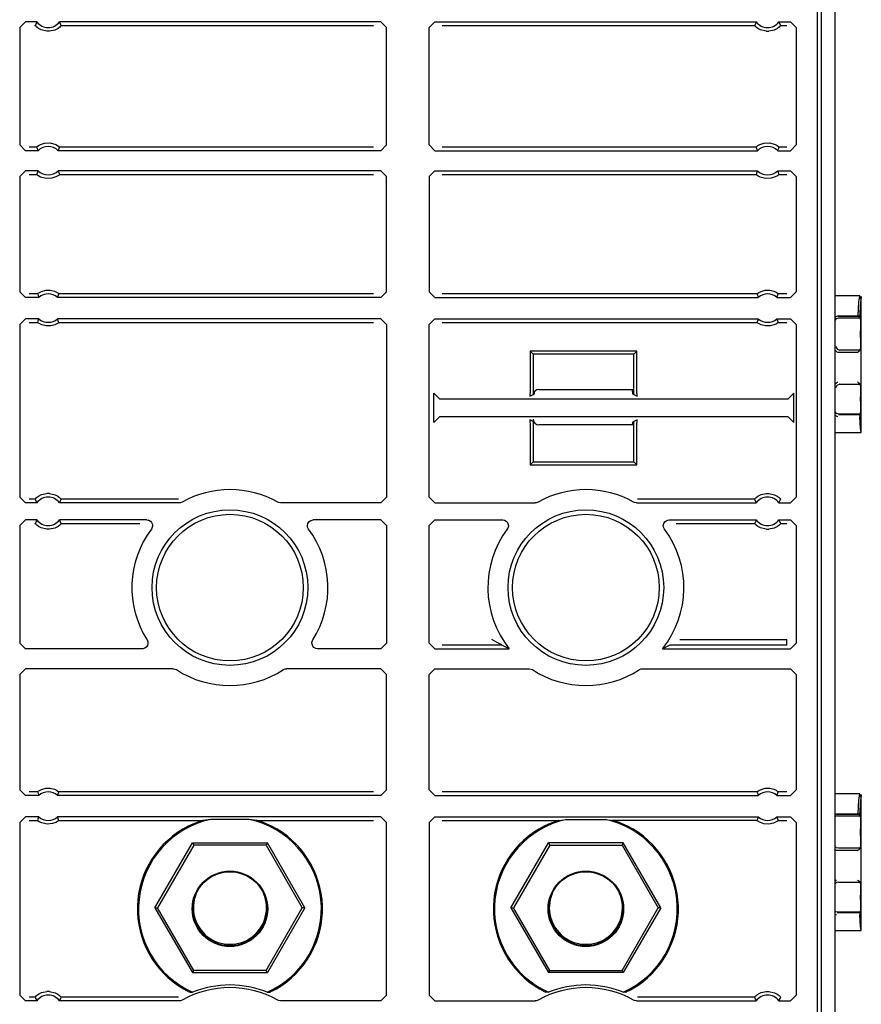
# Model space of a CAD drawing. Extents: x 17 to 68, y 9 to 127.
# Drawn here: x 65 to 68, y 55 to 59 of the extents above; entities that cross this region are included whole.
import ezdxf

# ---------------------------------------------------------------- set-up
doc = ezdxf.new("R2010")
doc.units = 0
doc.header["$MEASUREMENT"] = 0
doc.layers.add('TFR-TRI', color=7, linetype='CONTINUOUS')

msp = doc.modelspace()

# ---------------------------------------------------------------- linework, layer by layer
at = {"layer": 'TFR-TRI', "color": 30, "linetype": 'CONTINUOUS'}
for p, q in [((67.7275, 8.5052), (67.7275, 104.0052)), ((66.6875, 57.6167), (67.021, 57.6167)), ((67.021, 57.4917), (66.6875, 57.4917))]:
    msp.add_line(p, q, dxfattribs=at)
at = {"layer": 'TFR-TRI', "color": 113, "linetype": 'CONTINUOUS'}
for p, q in [((67.6801, 51.4471), (67.6801, 70.6433)), ((67.6642, 59.1163), (67.6642, 51.4485)), ((64.8642, 58.8879), (64.8842, 58.9079)), ((64.8642, 58.8879), (64.8642, 58.4754)), ((64.9243, 58.9079), (64.8842, 58.9079)), ((64.9203, 58.8993), (64.9184, 58.895)), ((64.9187, 58.8946), (64.9184, 58.895)), ((64.9206, 58.8925), (64.9187, 58.8946)), ((64.9235, 58.9062), (64.9203, 58.8993)), ((64.924, 58.8894), (64.9206, 58.8925)), ((64.9243, 58.9079), (64.9235, 58.9062)), ((64.9301, 58.8849), (64.924, 58.8894)), ((64.9987, 58.8851), (64.9873, 58.8792)), ((65.0048, 58.8897), (64.9987, 58.8851)), ((66.1325, 58.9079), (65.0041, 58.9079)), ((65.0051, 58.9058), (65.0041, 58.9079)), ((65.0077, 58.8924), (65.0048, 58.8897)), ((65.0091, 58.8972), (65.0051, 58.9058)), ((65.0095, 58.8943), (65.0077, 58.8924)), ((65.0101, 58.895), (65.0091, 58.8972)), ((65.0101, 58.895), (65.0095, 58.8943)), ((65.0101, 58.895), (66.1066, 58.895)), ((66.1325, 58.9079), (66.1525, 58.8879)), ((66.1525, 58.4754), (66.1525, 58.8879)), ((66.3025, 58.8879), (66.3225, 58.9079)), ((66.3025, 58.4754), (66.3025, 58.8879)), ((66.3225, 58.9079), (67.4509, 58.9079)), ((66.3483, 58.895), (67.4449, 58.895)), ((67.4468, 58.8993), (67.4449, 58.895)), ((67.4452, 58.8946), (67.4449, 58.895)), ((67.4471, 58.8925), (67.4452, 58.8946)), ((67.45, 58.9062), (67.4468, 58.8993)), ((67.4505, 58.8894), (67.4471, 58.8925)), ((67.4509, 58.9079), (67.45, 58.9062)), ((67.4566, 58.8849), (67.4505, 58.8894)), ((67.5252, 58.8851), (67.5138, 58.8792)), ((67.5313, 58.8897), (67.5252, 58.8851)), ((67.5317, 58.9058), (67.5306, 58.9079)), ((67.5306, 58.9079), (67.5707, 58.9079)), ((67.5342, 58.8924), (67.5313, 58.8897)), ((67.5357, 58.8972), (67.5317, 58.9058)), ((67.536, 58.8943), (67.5342, 58.8924)), ((67.5366, 58.895), (67.5357, 58.8972)), ((67.5366, 58.895), (67.536, 58.8943)), ((67.5366, 58.895), (67.5578, 58.895)), ((67.5707, 58.9079), (67.5907, 58.8879)), ((67.5907, 58.8879), (67.5907, 58.4754)), ((64.9398, 58.8797), (64.9301, 58.8849)), ((64.9594, 58.875), (64.9398, 58.8797)), ((64.969, 58.875), (64.9594, 58.875)), ((64.9873, 58.8792), (64.969, 58.875)), ((67.4663, 58.8797), (67.4566, 58.8849)), ((67.4859, 58.875), (67.4663, 58.8797)), ((67.4859, 58.875), (67.4955, 58.875)), ((67.5138, 58.8792), (67.4955, 58.875)), ((64.8842, 58.4554), (64.8642, 58.4754)), ((64.9243, 58.4689), (64.9261, 58.4705)), ((64.9261, 58.4705), (64.93, 58.4733)), ((64.93, 58.4733), (64.9373, 58.4774)), ((64.9373, 58.4774), (64.9513, 58.4821)), ((64.9513, 58.4821), (64.9715, 58.483)), ((64.9715, 58.483), (64.9909, 58.4775)), ((64.9909, 58.4775), (64.9972, 58.4741)), ((64.9972, 58.4741), (65.0022, 58.4706)), ((65.0022, 58.4706), (65.0041, 58.4689)), ((66.1525, 58.4754), (66.1325, 58.4554)), ((66.3225, 58.4554), (66.3025, 58.4754)), ((67.4508, 58.4689), (67.4527, 58.4705)), ((67.4527, 58.4705), (67.4565, 58.4733)), ((67.4565, 58.4733), (67.4639, 58.4774)), ((67.4639, 58.4774), (67.4779, 58.4821)), ((67.4779, 58.4821), (67.498, 58.483)), ((67.498, 58.483), (67.5174, 58.4775)), ((67.5174, 58.4775), (67.5237, 58.4741)), ((67.5237, 58.4741), (67.5287, 58.4706)), ((67.5287, 58.4706), (67.5307, 58.4689)), ((67.5907, 58.4754), (67.5707, 58.4554)), ((64.9287, 58.4554), (64.8842, 58.4554)), ((64.9236, 58.4683), (64.8971, 58.4683)), ((64.9236, 58.4683), (64.9243, 58.4689)), ((64.9236, 58.4683), (64.9244, 58.4661)), ((64.9244, 58.4661), (64.9278, 58.4575)), ((64.9278, 58.4575), (64.9287, 58.4554)), ((64.9997, 58.4554), (65.0005, 58.4571)), ((66.1325, 58.4554), (64.9997, 58.4554)), ((65.0005, 58.4571), (65.0032, 58.4639)), ((65.0032, 58.4639), (65.0048, 58.4683)), ((65.0041, 58.4689), (65.0048, 58.4683)), ((66.1066, 58.4683), (65.0048, 58.4683)), ((66.3225, 58.4554), (67.4552, 58.4554)), ((67.4501, 58.4683), (66.3483, 58.4683)), ((67.4501, 58.4683), (67.4508, 58.4689)), ((67.4501, 58.4683), (67.451, 58.4661)), ((67.451, 58.4661), (67.4543, 58.4575)), ((67.4543, 58.4575), (67.4552, 58.4554)), ((67.5263, 58.4554), (67.527, 58.4571)), ((67.5263, 58.4554), (67.5707, 58.4554)), ((67.527, 58.4571), (67.5297, 58.4639)), ((67.5297, 58.4639), (67.5313, 58.4683)), ((67.5307, 58.4689), (67.5313, 58.4683)), ((67.5578, 58.4683), (67.5313, 58.4683)), ((64.8642, 58.365), (64.8842, 58.385)), ((64.9287, 58.385), (64.8842, 58.385)), ((64.8971, 58.3721), (64.9236, 58.3721)), ((64.9252, 58.3765), (64.9236, 58.3721)), ((64.9243, 58.3715), (64.9236, 58.3721)), ((64.9262, 58.3699), (64.9243, 58.3715)), ((64.9279, 58.3833), (64.9252, 58.3765)), ((64.9312, 58.3663), (64.9262, 58.3699)), ((64.9287, 58.385), (64.9279, 58.3833)), ((64.9375, 58.3629), (64.9312, 58.3663)), ((64.9984, 58.3671), (64.9911, 58.363)), ((65.0023, 58.3699), (64.9984, 58.3671)), ((65.0006, 58.3829), (64.9997, 58.385)), ((66.1325, 58.385), (64.9997, 58.385)), ((65.004, 58.3743), (65.0006, 58.3829)), ((65.0041, 58.3715), (65.0023, 58.3699)), ((65.0048, 58.3721), (65.004, 58.3743)), ((65.0048, 58.3721), (65.0041, 58.3715)), ((65.0048, 58.3721), (66.1066, 58.3721)), ((66.1325, 58.385), (66.1525, 58.3651)), ((66.3025, 58.3651), (66.3225, 58.385)), ((66.3225, 58.385), (67.4552, 58.385)), ((66.3483, 58.3721), (67.4501, 58.3721)), ((67.4518, 58.3765), (67.4501, 58.3721)), ((67.4508, 58.3715), (67.4501, 58.3721)), ((67.4527, 58.3699), (67.4508, 58.3715)), ((67.4545, 58.3833), (67.4518, 58.3765)), ((67.4577, 58.3663), (67.4527, 58.3699)), ((67.4552, 58.385), (67.4545, 58.3833)), ((67.4641, 58.3629), (67.4577, 58.3663)), ((67.5249, 58.3671), (67.5176, 58.363)), ((67.5288, 58.3699), (67.5249, 58.3671)), ((67.5263, 58.385), (67.5707, 58.385)), ((67.5272, 58.3829), (67.5263, 58.385)), ((67.5305, 58.3743), (67.5272, 58.3829)), ((67.5307, 58.3715), (67.5288, 58.3699)), ((67.5313, 58.3721), (67.5305, 58.3743)), ((67.5313, 58.3721), (67.5307, 58.3715)), ((67.5313, 58.3721), (67.5578, 58.3721)), ((67.5707, 58.385), (67.5907, 58.365)), ((64.8642, 58.365), (64.8642, 57.96)), ((64.9569, 58.3574), (64.9375, 58.3629)), ((64.9771, 58.3583), (64.9569, 58.3574)), ((64.9911, 58.363), (64.9771, 58.3583)), ((66.1525, 57.96), (66.1525, 58.3651)), ((66.3025, 58.3651), (66.3025, 57.96)), ((67.4834, 58.3574), (67.4641, 58.3629)), ((67.5036, 58.3583), (67.4834, 58.3574)), ((67.5176, 58.363), (67.5036, 58.3583)), ((67.5907, 58.365), (67.5907, 57.96)), ((64.8842, 57.94), (64.8642, 57.96)), ((64.9268, 57.9529), (64.8971, 57.9529)), ((64.9268, 57.9529), (64.9275, 57.9535)), ((64.9268, 57.9529), (64.9275, 57.9508)), ((64.9275, 57.9535), (64.9294, 57.9549)), ((64.9294, 57.9549), (64.9333, 57.9574)), ((64.9333, 57.9574), (64.9409, 57.9611)), ((64.9409, 57.9611), (64.9554, 57.965)), ((64.9554, 57.965), (64.9715, 57.9652)), ((64.9715, 57.9652), (64.9865, 57.9615)), ((64.9865, 57.9615), (64.9938, 57.9582)), ((64.9938, 57.9582), (64.9983, 57.9554)), ((64.9983, 57.9554), (65.0006, 57.9538)), ((65.0002, 57.9486), (65.0016, 57.9529)), ((65.0006, 57.9538), (65.0016, 57.953)), ((65.0016, 57.953), (65.0016, 57.9529)), ((66.1066, 57.9529), (65.0016, 57.9529)), ((66.1525, 57.96), (66.1325, 57.94)), ((66.3225, 57.94), (66.3025, 57.96)), ((67.4533, 57.9529), (66.3483, 57.9529)), ((67.4533, 57.9529), (67.454, 57.9535)), ((67.4533, 57.9529), (67.454, 57.9508)), ((67.454, 57.9535), (67.4559, 57.9549)), ((67.4559, 57.9549), (67.4598, 57.9574)), ((67.4598, 57.9574), (67.4675, 57.9611)), ((67.4675, 57.9611), (67.4819, 57.965)), ((67.4819, 57.965), (67.498, 57.9652)), ((67.498, 57.9652), (67.5131, 57.9615)), ((67.5131, 57.9615), (67.5203, 57.9582)), ((67.5203, 57.9582), (67.5248, 57.9554)), ((67.5248, 57.9554), (67.5271, 57.9538)), ((67.5267, 57.9486), (67.5282, 57.9529)), ((67.5271, 57.9538), (67.5281, 57.953)), ((67.5281, 57.953), (67.5282, 57.9529)), ((67.5578, 57.9529), (67.5282, 57.9529)), ((67.5907, 57.96), (67.5707, 57.94)), ((64.9313, 57.94), (64.8842, 57.94)), ((64.9275, 57.9508), (64.9305, 57.9421)), ((64.9305, 57.9421), (64.9313, 57.94)), ((64.9971, 57.94), (64.9977, 57.9417)), ((66.1325, 57.94), (64.9971, 57.94)), ((64.9977, 57.9417), (65.0002, 57.9486)), ((66.3225, 57.94), (67.4578, 57.94)), ((67.454, 57.9508), (67.4571, 57.9421)), ((67.4571, 57.9421), (67.4578, 57.94)), ((67.5236, 57.94), (67.5243, 57.9417)), ((67.5236, 57.94), (67.5707, 57.94)), ((67.5243, 57.9417), (67.5267, 57.9486)), ((64.8642, 57.8447), (64.8842, 57.8647)), ((64.9313, 57.8647), (64.8842, 57.8647)), ((64.8971, 57.8518), (64.9268, 57.8518)), ((64.9282, 57.8561), (64.9268, 57.8518)), ((64.9268, 57.8517), (64.9268, 57.8518)), ((64.9278, 57.8509), (64.9268, 57.8517)), ((64.9301, 57.8493), (64.9278, 57.8509)), ((64.9307, 57.863), (64.9282, 57.8561)), ((64.9347, 57.8465), (64.9301, 57.8493)), ((64.9313, 57.8647), (64.9307, 57.863)), ((64.9951, 57.8473), (64.9875, 57.8436)), ((64.999, 57.8498), (64.9951, 57.8473)), ((64.9979, 57.8625), (64.9971, 57.8647)), ((66.1325, 57.8647), (64.9971, 57.8647)), ((65.0009, 57.8539), (64.9979, 57.8625)), ((65.001, 57.8512), (64.999, 57.8498)), ((65.0016, 57.8518), (65.0009, 57.8539)), ((65.0016, 57.8518), (65.001, 57.8512)), ((65.0016, 57.8518), (66.1066, 57.8518)), ((66.1325, 57.8647), (66.1525, 57.8447)), ((66.3025, 57.8447), (66.3225, 57.8647)), ((66.3225, 57.8647), (67.4578, 57.8647)), ((66.3483, 57.8518), (67.4533, 57.8518)), ((67.4548, 57.8561), (67.4533, 57.8518)), ((67.4533, 57.8517), (67.4533, 57.8518)), ((67.4543, 57.8509), (67.4533, 57.8517)), ((67.4566, 57.8493), (67.4543, 57.8509)), ((67.4572, 57.863), (67.4548, 57.8561)), ((67.4612, 57.8465), (67.4566, 57.8493)), ((67.4578, 57.8647), (67.4572, 57.863)), ((67.5216, 57.8473), (67.514, 57.8436)), ((67.5256, 57.8498), (67.5216, 57.8473)), ((67.5236, 57.8647), (67.5707, 57.8647)), ((67.5244, 57.8625), (67.5236, 57.8647)), ((67.5274, 57.8539), (67.5244, 57.8625)), ((67.5275, 57.8512), (67.5256, 57.8498)), ((67.5282, 57.8518), (67.5274, 57.8539)), ((67.5282, 57.8518), (67.5275, 57.8512)), ((67.5282, 57.8518), (67.5578, 57.8518)), ((67.5707, 57.8647), (67.5907, 57.8447)), ((64.8642, 57.8447), (64.8642, 57.2383)), ((64.9419, 57.8432), (64.9347, 57.8465)), ((64.9569, 57.8395), (64.9419, 57.8432)), ((64.973, 57.8397), (64.9569, 57.8395)), ((64.9875, 57.8436), (64.973, 57.8397)), ((66.1525, 57.8447), (66.1525, 57.2382)), ((66.3025, 57.2382), (66.3025, 57.8447)), ((67.4684, 57.8432), (67.4612, 57.8465)), ((67.4835, 57.8395), (67.4684, 57.8432)), ((67.4995, 57.8397), (67.4835, 57.8395)), ((67.514, 57.8436), (67.4995, 57.8397)), ((67.5907, 57.8447), (67.5907, 57.2383)), ((66.6565, 57.7514), (66.6565, 57.6127)), ((67.0315, 57.7514), (66.6565, 57.7514)), ((66.667, 57.7409), (66.6565, 57.7514)), ((67.021, 57.7409), (67.0315, 57.7514)), ((67.0315, 57.6127), (67.0315, 57.7514)), ((67.021, 57.7409), (66.667, 57.7409)), ((66.667, 57.7409), (66.667, 57.5986)), ((67.021, 57.5986), (67.021, 57.7409)), ((66.6565, 57.6127), (66.6551, 57.5927)), ((66.6715, 57.6009), (66.6725, 57.6099)), ((67.0154, 57.6159), (67.0154, 57.6167)), ((67.0154, 57.6159), (67.0164, 57.6009)), ((67.0328, 57.5927), (67.0315, 57.6127)), ((66.3385, 57.5829), (66.3185, 57.6029)), ((66.3185, 57.4999), (66.3185, 57.6029)), ((66.3385, 57.5829), (67.5627, 57.5829)), ((66.6551, 57.5927), (66.667, 57.5986)), ((66.6715, 57.6009), (66.6676, 57.5989)), ((67.0164, 57.6009), (67.021, 57.5986)), ((67.021, 57.5986), (67.0328, 57.5927)), ((67.5827, 57.6029), (67.5627, 57.5829)), ((67.5827, 57.4999), (67.5827, 57.6029)), ((66.3185, 57.4999), (66.3385, 57.5199)), ((67.5627, 57.5199), (66.3385, 57.5199)), ((66.667, 57.5042), (66.6551, 57.5101)), ((66.6551, 57.5101), (66.6565, 57.4901)), ((66.667, 57.5042), (66.667, 57.3619)), ((66.6715, 57.5019), (66.6695, 57.5029)), ((66.6721, 57.4989), (66.6715, 57.5019)), ((67.0164, 57.5019), (67.0154, 57.4917)), ((67.0164, 57.5019), (67.021, 57.5042)), ((67.0328, 57.5101), (67.021, 57.5042)), ((67.021, 57.3619), (67.021, 57.5042)), ((67.0315, 57.4901), (67.0328, 57.5101)), ((67.5627, 57.5199), (67.5827, 57.4999)), ((66.6565, 57.4901), (66.6565, 57.3514)), ((67.0315, 57.3514), (67.0315, 57.4901)), ((66.667, 57.3619), (66.6565, 57.3514)), ((66.6565, 57.3514), (67.0315, 57.3514)), ((66.667, 57.3619), (67.021, 57.3619)), ((67.021, 57.3619), (67.0315, 57.3514)), ((64.8842, 57.2183), (64.8642, 57.2383)), ((64.9184, 57.2312), (64.8971, 57.2312)), ((64.9184, 57.2312), (64.9189, 57.2319)), ((64.9184, 57.2312), (64.9193, 57.229)), ((64.9189, 57.2319), (64.9207, 57.2338)), ((64.9193, 57.229), (64.9233, 57.2204)), ((64.9207, 57.2338), (64.9236, 57.2365)), ((64.9236, 57.2365), (64.9297, 57.2411)), ((64.9297, 57.2411), (64.9411, 57.247)), ((64.9411, 57.247), (64.9594, 57.2512)), ((64.969, 57.2512), (64.9594, 57.2512)), ((64.969, 57.2512), (64.9886, 57.2464)), ((64.9886, 57.2464), (64.9983, 57.2413)), ((64.9983, 57.2413), (65.0044, 57.2368)), ((65.0044, 57.2368), (65.0078, 57.2337)), ((65.0049, 57.22), (65.0081, 57.2268)), ((65.0078, 57.2337), (65.0098, 57.2316)), ((65.0081, 57.2268), (65.0101, 57.2312)), ((65.0098, 57.2316), (65.0101, 57.2312)), ((65.4216, 57.2312), (65.0101, 57.2312)), ((66.1525, 57.2382), (66.1325, 57.2183)), ((66.3225, 57.2183), (66.3025, 57.2382)), ((67.4449, 57.2312), (67.0333, 57.2312)), ((67.4449, 57.2312), (67.4455, 57.2319)), ((67.4449, 57.2312), (67.4458, 57.229)), ((67.4455, 57.2319), (67.4473, 57.2338)), ((67.4458, 57.229), (67.4498, 57.2204)), ((67.4473, 57.2338), (67.4502, 57.2365)), ((67.4502, 57.2365), (67.4562, 57.2411)), ((67.4562, 57.2411), (67.4676, 57.247)), ((67.4676, 57.247), (67.4859, 57.2512)), ((67.4859, 57.2512), (67.4955, 57.2512)), ((67.4955, 57.2512), (67.5151, 57.2464)), ((67.5151, 57.2464), (67.5248, 57.2413)), ((67.5248, 57.2413), (67.531, 57.2368)), ((67.531, 57.2368), (67.5344, 57.2337)), ((67.5315, 57.22), (67.5347, 57.2268)), ((67.5344, 57.2337), (67.5363, 57.2316)), ((67.5347, 57.2268), (67.5366, 57.2312)), ((67.5363, 57.2316), (67.5366, 57.2312)), ((67.5907, 57.2383), (67.5707, 57.2183)), ((64.9243, 57.2183), (64.8842, 57.2183)), ((64.9233, 57.2204), (64.9243, 57.2183)), ((65.0041, 57.2183), (65.0049, 57.22)), ((65.4249, 57.2183), (65.0041, 57.2183)), ((65.4284, 57.2185), (65.4249, 57.2183)), ((65.4347, 57.2208), (65.4284, 57.2185)), ((65.7734, 57.2194), (65.7702, 57.2208)), ((65.78, 57.2183), (65.7734, 57.2194)), ((66.1325, 57.2183), (65.78, 57.2183)), ((66.3225, 57.2183), (66.6749, 57.2183)), ((66.6784, 57.2185), (66.6749, 57.2183)), ((66.6847, 57.2208), (66.6784, 57.2185)), ((67.0234, 57.2194), (67.0202, 57.2208)), ((67.03, 57.2183), (67.0234, 57.2194)), ((67.03, 57.2183), (67.4509, 57.2183)), ((67.4498, 57.2204), (67.4509, 57.2183)), ((67.5306, 57.2183), (67.5315, 57.22)), ((67.5306, 57.2183), (67.5707, 57.2183)), ((64.8642, 57.1379), (64.8842, 57.1579)), ((64.9243, 57.1579), (64.8842, 57.1579)), ((64.9235, 57.1562), (64.9203, 57.1493)), ((64.9243, 57.1579), (64.9235, 57.1562)), ((65.3105, 57.1579), (65.0041, 57.1579)), ((65.0051, 57.1558), (65.0041, 57.1579)), ((65.0091, 57.1472), (65.0051, 57.1558)), ((65.3105, 57.1579), (65.3171, 57.1568)), ((65.3171, 57.1568), (65.323, 57.1535)), ((65.8793, 57.151), (65.8844, 57.1552)), ((65.8844, 57.1552), (65.8907, 57.1576)), ((65.8907, 57.1576), (65.8945, 57.1579)), ((66.1325, 57.1579), (65.8945, 57.1579)), ((66.1325, 57.1579), (66.1525, 57.1379)), ((66.3025, 57.1379), (66.3225, 57.1579)), ((66.3225, 57.1579), (66.5605, 57.1579)), ((66.5605, 57.1579), (66.5671, 57.1568)), ((66.5671, 57.1568), (66.573, 57.1535)), ((67.1293, 57.151), (67.1344, 57.1552)), ((67.1344, 57.1552), (67.1407, 57.1576)), ((67.1407, 57.1576), (67.1445, 57.1579)), ((67.1445, 57.1579), (67.4509, 57.1579)), ((67.45, 57.1562), (67.4468, 57.1493)), ((67.4509, 57.1579), (67.45, 57.1562)), ((67.5306, 57.1579), (67.5707, 57.1579)), ((67.5317, 57.1558), (67.5306, 57.1579)), ((67.5357, 57.1472), (67.5317, 57.1558)), ((67.5707, 57.1579), (67.5907, 57.1379)), ((64.8642, 57.1379), (64.8642, 56.7254)), ((64.9203, 57.1493), (64.9184, 57.145)), ((64.9187, 57.1446), (64.9184, 57.145)), ((64.9206, 57.1425), (64.9187, 57.1446)), ((64.924, 57.1394), (64.9206, 57.1425)), ((64.9301, 57.1349), (64.924, 57.1394)), ((64.9398, 57.1297), (64.9301, 57.1349)), ((64.9594, 57.125), (64.9398, 57.1297)), ((64.969, 57.125), (64.9594, 57.125)), ((64.9873, 57.1292), (64.969, 57.125)), ((64.9987, 57.1351), (64.9873, 57.1292)), ((65.0048, 57.1397), (64.9987, 57.1351)), ((65.0077, 57.1424), (65.0048, 57.1397)), ((65.0095, 57.1443), (65.0077, 57.1424)), ((65.0101, 57.145), (65.0091, 57.1472)), ((65.0101, 57.145), (65.0095, 57.1443)), ((65.0101, 57.145), (65.2858, 57.145)), ((65.323, 57.1535), (65.3274, 57.1485)), ((65.3285, 57.1292), (65.3265, 57.126)), ((65.3274, 57.1485), (65.33, 57.1423)), ((65.3303, 57.1356), (65.3285, 57.1292)), ((65.33, 57.1423), (65.3303, 57.1356)), ((65.8745, 57.1386), (65.8758, 57.1452)), ((65.8754, 57.132), (65.8745, 57.1386)), ((65.8784, 57.126), (65.8754, 57.132)), ((65.8758, 57.1452), (65.8793, 57.151)), ((66.1525, 57.1379), (66.1525, 56.7254)), ((66.3025, 56.7254), (66.3025, 57.1379)), ((66.573, 57.1535), (66.5774, 57.1485)), ((66.5785, 57.1292), (66.5765, 57.126)), ((66.5774, 57.1485), (66.58, 57.1423)), ((66.5803, 57.1356), (66.5785, 57.1292)), ((66.58, 57.1423), (66.5803, 57.1356)), ((67.1245, 57.1386), (67.1258, 57.1452)), ((67.1254, 57.132), (67.1245, 57.1386)), ((67.1284, 57.126), (67.1254, 57.132)), ((67.1258, 57.1452), (67.1293, 57.151)), ((67.1692, 57.145), (67.4449, 57.145)), ((67.4468, 57.1493), (67.4449, 57.145)), ((67.4452, 57.1446), (67.4449, 57.145)), ((67.4471, 57.1425), (67.4452, 57.1446)), ((67.4505, 57.1394), (67.4471, 57.1425)), ((67.4566, 57.1349), (67.4505, 57.1394)), ((67.4663, 57.1297), (67.4566, 57.1349)), ((67.4859, 57.125), (67.4663, 57.1297)), ((67.4859, 57.125), (67.4955, 57.125)), ((67.5138, 57.1292), (67.4955, 57.125)), ((67.5252, 57.1351), (67.5138, 57.1292)), ((67.5313, 57.1397), (67.5252, 57.1351)), ((67.5342, 57.1424), (67.5313, 57.1397)), ((67.536, 57.1443), (67.5342, 57.1424)), ((67.5366, 57.145), (67.5357, 57.1472)), ((67.5366, 57.145), (67.536, 57.1443)), ((67.5366, 57.145), (67.5578, 57.145)), ((67.5907, 57.1379), (67.5907, 56.7254)), ((64.8842, 56.7054), (64.8642, 56.7254)), ((65.297, 56.7055), (65.2947, 56.7054)), ((65.3034, 56.7073), (65.297, 56.7055)), ((65.3089, 56.7112), (65.3034, 56.7073)), ((65.3128, 56.7167), (65.3089, 56.7112)), ((65.3116, 56.7361), (65.3142, 56.7299)), ((65.3146, 56.7232), (65.3128, 56.7167)), ((65.3142, 56.7299), (65.3146, 56.7232)), ((65.8903, 56.7277), (65.8922, 56.7341)), ((65.8907, 56.721), (65.8903, 56.7277)), ((65.8932, 56.7148), (65.8907, 56.721)), ((65.8922, 56.7341), (65.8933, 56.7361)), ((65.8977, 56.7098), (65.8932, 56.7148)), ((65.9036, 56.7065), (65.8977, 56.7098)), ((65.9102, 56.7054), (65.9036, 56.7065)), ((66.1525, 56.7254), (66.1325, 56.7054)), ((66.3225, 56.7054), (66.3025, 56.7254)), ((66.5579, 56.7183), (66.3483, 56.7183)), ((66.5223, 56.7382), (66.5221, 56.7383)), ((66.5389, 56.7286), (66.5223, 56.7382)), ((66.5502, 56.7224), (66.5389, 56.7286)), ((66.5551, 56.7197), (66.5502, 56.7224)), ((66.5572, 56.7186), (66.5551, 56.7197)), ((66.5579, 56.7183), (66.5572, 56.7186)), ((66.56, 56.7172), (66.5579, 56.7183)), ((66.5835, 56.7054), (66.56, 56.7172)), ((67.1471, 56.7183), (67.1214, 56.7054)), ((67.5578, 56.7183), (67.1471, 56.7183)), ((67.1829, 56.7383), (67.5578, 56.7383)), ((67.5578, 56.7243), (67.5578, 56.7383)), ((67.5578, 56.7183), (67.5578, 56.7243)), ((67.5907, 56.7254), (67.5707, 56.7054)), ((65.2947, 56.7054), (64.8842, 56.7054)), ((66.1325, 56.7054), (65.9102, 56.7054)), ((66.3225, 56.7054), (66.5835, 56.7054)), ((67.1214, 56.7054), (67.5707, 56.7054)), ((64.8642, 56.615), (64.8842, 56.635)), ((64.8642, 56.615), (64.8642, 56.21)), ((65.4036, 56.635), (64.8842, 56.635)), ((65.4036, 56.635), (65.4102, 56.6339)), ((65.4102, 56.6339), (65.4145, 56.6318)), ((65.7904, 56.6318), (65.7966, 56.6345)), ((65.7966, 56.6345), (65.8013, 56.635)), ((66.1325, 56.635), (65.8013, 56.635)), ((66.1325, 56.635), (66.1525, 56.6151)), ((66.1525, 56.21), (66.1525, 56.6151)), ((66.3025, 56.6151), (66.3225, 56.635)), ((66.3025, 56.21), (66.3025, 56.6151)), ((66.3225, 56.635), (66.6536, 56.635)), ((66.6536, 56.635), (66.6602, 56.6339)), ((66.6602, 56.6339), (66.6645, 56.6318)), ((67.0404, 56.6318), (67.0466, 56.6345)), ((67.0466, 56.6345), (67.0513, 56.635)), ((67.0513, 56.635), (67.5707, 56.635)), ((67.5707, 56.635), (67.5907, 56.615)), ((67.5907, 56.615), (67.5907, 56.21)), ((64.8842, 56.19), (64.8642, 56.21)), ((64.9313, 56.19), (64.8842, 56.19)), ((64.9268, 56.2029), (64.8971, 56.2029)), ((64.9268, 56.2029), (64.9275, 56.2035)), ((64.9268, 56.2029), (64.9275, 56.2008)), ((64.9275, 56.2035), (64.9294, 56.2049)), ((64.9275, 56.2008), (64.9305, 56.1921)), ((64.9294, 56.2049), (64.9333, 56.2074)), ((64.9305, 56.1921), (64.9313, 56.19)), ((64.9333, 56.2074), (64.9409, 56.2111)), ((64.9409, 56.2111), (64.9554, 56.215)), ((64.9554, 56.215), (64.9715, 56.2152)), ((64.9715, 56.2152), (64.9865, 56.2115)), ((64.9865, 56.2115), (64.9938, 56.2082)), ((64.9938, 56.2082), (64.9983, 56.2054)), ((64.9971, 56.19), (64.9977, 56.1917)), ((66.1325, 56.19), (64.9971, 56.19)), ((64.9977, 56.1917), (65.0002, 56.1986)), ((64.9983, 56.2054), (65.0006, 56.2038)), ((65.0002, 56.1986), (65.0016, 56.2029)), ((65.0006, 56.2038), (65.0016, 56.203)), ((65.0016, 56.203), (65.0016, 56.2029)), ((66.1066, 56.2029), (65.0016, 56.2029)), ((66.1525, 56.21), (66.1325, 56.19)), ((66.3225, 56.19), (66.3025, 56.21)), ((66.3225, 56.19), (67.4578, 56.19)), ((67.4533, 56.2029), (66.3483, 56.2029)), ((67.4533, 56.2029), (67.454, 56.2035)), ((67.4533, 56.2029), (67.454, 56.2008)), ((67.454, 56.2035), (67.4559, 56.2049)), ((67.454, 56.2008), (67.4571, 56.1921)), ((67.4559, 56.2049), (67.4598, 56.2074)), ((67.4571, 56.1921), (67.4578, 56.19)), ((67.4598, 56.2074), (67.4675, 56.2111)), ((67.4675, 56.2111), (67.4819, 56.215)), ((67.4819, 56.215), (67.498, 56.2152)), ((67.498, 56.2152), (67.5131, 56.2115)), ((67.5131, 56.2115), (67.5203, 56.2082)), ((67.5203, 56.2082), (67.5248, 56.2054)), ((67.5236, 56.19), (67.5243, 56.1917)), ((67.5236, 56.19), (67.5707, 56.19)), ((67.5243, 56.1917), (67.5267, 56.1986)), ((67.5248, 56.2054), (67.5271, 56.2038)), ((67.5267, 56.1986), (67.5282, 56.2029)), ((67.5271, 56.2038), (67.5281, 56.203)), ((67.5281, 56.203), (67.5282, 56.2029)), ((67.5578, 56.2029), (67.5282, 56.2029)), ((67.5907, 56.21), (67.5707, 56.19)), ((64.8642, 56.0947), (64.8842, 56.1147)), ((64.8642, 56.0947), (64.8642, 55.4883)), ((64.9313, 56.1147), (64.8842, 56.1147)), ((64.8971, 56.1018), (64.9268, 56.1018)), ((64.9282, 56.1061), (64.9268, 56.1018)), ((64.9268, 56.1017), (64.9268, 56.1018)), ((64.9275, 56.1011), (64.9268, 56.1017)), ((64.9295, 56.0997), (64.9275, 56.1011)), ((64.9307, 56.113), (64.9282, 56.1061)), ((64.9349, 56.0964), (64.9295, 56.0997)), ((64.9313, 56.1147), (64.9307, 56.113)), ((64.9417, 56.0933), (64.9349, 56.0964)), ((64.9602, 56.0892), (64.9417, 56.0933)), ((64.9789, 56.0908), (64.9602, 56.0892)), ((64.9907, 56.095), (64.9789, 56.0908)), ((64.9967, 56.0983), (64.9907, 56.095)), ((64.9999, 56.1004), (64.9967, 56.0983)), ((64.9979, 56.1125), (64.9971, 56.1147)), ((66.1325, 56.1147), (64.9971, 56.1147)), ((65.0009, 56.1039), (64.9979, 56.1125)), ((65.0013, 56.1014), (64.9999, 56.1004)), ((65.0016, 56.1018), (65.0009, 56.1039)), ((65.0016, 56.1018), (65.0013, 56.1014)), ((65.0016, 56.1018), (65.507, 56.1018)), ((65.4717, 56.089), (65.4563, 56.0818)), ((65.4965, 56.0985), (65.4717, 56.089)), ((65.504, 56.1009), (65.4965, 56.0985)), ((65.5061, 56.1016), (65.504, 56.1009)), ((65.507, 56.1018), (65.5061, 56.1016)), ((65.535, 56.1054), (65.507, 56.1018)), ((65.6699, 56.1054), (65.535, 56.1054)), ((65.698, 56.1018), (65.6699, 56.1054)), ((65.698, 56.1018), (66.1066, 56.1018)), ((65.6983, 56.1017), (65.698, 56.1018)), ((65.6996, 56.1013), (65.6983, 56.1017)), ((65.702, 56.1006), (65.6996, 56.1013)), ((65.7091, 56.0983), (65.702, 56.1006)), ((65.7165, 56.0957), (65.7091, 56.0983)), ((65.7486, 56.0818), (65.7165, 56.0957)), ((66.1325, 56.1147), (66.1525, 56.0947)), ((66.1525, 55.4882), (66.1525, 56.0947)), ((66.3025, 56.0947), (66.3225, 56.1147)), ((66.3025, 56.0947), (66.3025, 55.4882)), ((66.3225, 56.1147), (67.4578, 56.1147)), ((66.3483, 56.1018), (66.757, 56.1018)), ((66.7217, 56.089), (66.7063, 56.0818)), ((66.7465, 56.0985), (66.7217, 56.089)), ((66.754, 56.1009), (66.7465, 56.0985)), ((66.7561, 56.1016), (66.754, 56.1009)), ((66.757, 56.1018), (66.7561, 56.1016)), ((66.757, 56.1018), (66.785, 56.1054)), ((66.785, 56.1054), (66.9199, 56.1054)), ((66.9199, 56.1054), (66.948, 56.1018)), ((67.4533, 56.1018), (66.9419, 56.1018)), ((66.9483, 56.1017), (66.948, 56.1018)), ((66.9496, 56.1013), (66.9483, 56.1017)), ((66.952, 56.1006), (66.9496, 56.1013)), ((66.9591, 56.0983), (66.952, 56.1006)), ((66.9665, 56.0957), (66.9591, 56.0983)), ((66.9986, 56.0818), (66.9665, 56.0957)), ((67.4548, 56.1061), (67.4533, 56.1018)), ((67.4539, 56.1012), (67.4533, 56.1018)), ((67.4558, 56.0998), (67.4539, 56.1012)), ((67.4572, 56.113), (67.4548, 56.1061)), ((67.4595, 56.0975), (67.4558, 56.0998)), ((67.4578, 56.1147), (67.4572, 56.113)), ((67.466, 56.0942), (67.4595, 56.0975)), ((67.478, 56.0904), (67.466, 56.0942)), ((67.4953, 56.0893), (67.478, 56.0904)), ((67.5115, 56.0926), (67.4953, 56.0893)), ((67.5204, 56.0966), (67.5115, 56.0926)), ((67.5249, 56.0993), (67.5204, 56.0966)), ((67.5236, 56.1147), (67.5707, 56.1147)), ((67.5244, 56.1125), (67.5236, 56.1147)), ((67.5274, 56.1039), (67.5244, 56.1125)), ((67.527, 56.1008), (67.5249, 56.0993)), ((67.528, 56.1016), (67.527, 56.1008)), ((67.5282, 56.1018), (67.5274, 56.1039)), ((67.5282, 56.1018), (67.528, 56.1016)), ((67.5282, 56.1018), (67.5578, 56.1018)), ((67.5707, 56.1147), (67.5907, 56.0947)), ((67.5907, 56.0947), (67.5907, 55.4883)), ((65.3393, 55.7952), (65.4709, 56.0231)), ((65.4755, 56.0152), (65.3484, 55.7952)), ((65.4709, 56.0231), (65.734, 56.0231)), ((65.4709, 56.0231), (65.4755, 56.0152)), ((65.7295, 56.0152), (65.4755, 56.0152)), ((65.734, 56.0231), (65.7295, 56.0152)), ((65.7295, 56.0152), (65.8565, 55.7952)), ((65.8656, 55.7952), (65.734, 56.0231)), ((66.5893, 55.7952), (66.7209, 56.0231)), ((66.7255, 56.0152), (66.5984, 55.7952)), ((66.984, 56.0231), (66.7209, 56.0231)), ((66.7209, 56.0231), (66.7255, 56.0152)), ((66.7255, 56.0152), (66.9795, 56.0152)), ((66.984, 56.0231), (66.9795, 56.0152)), ((66.9795, 56.0152), (67.1065, 55.7952)), ((67.1156, 55.7952), (66.984, 56.0231)), ((65.3393, 55.7952), (65.3484, 55.7952)), ((65.3393, 55.7952), (65.4709, 55.5673)), ((65.4755, 55.5752), (65.3484, 55.7952)), ((65.7295, 55.5752), (65.8565, 55.7952)), ((65.8656, 55.7952), (65.734, 55.5673)), ((65.8656, 55.7952), (65.8565, 55.7952)), ((66.5893, 55.7952), (66.7209, 55.5673)), ((66.5893, 55.7952), (66.5984, 55.7952)), ((66.7255, 55.5752), (66.5984, 55.7952)), ((66.9795, 55.5752), (67.1065, 55.7952)), ((67.1156, 55.7952), (66.984, 55.5673)), ((67.1156, 55.7952), (67.1065, 55.7952)), ((65.4709, 55.5673), (65.4755, 55.5752)), ((65.4709, 55.5673), (65.734, 55.5673)), ((65.7295, 55.5752), (65.4755, 55.5752)), ((65.734, 55.5673), (65.7295, 55.5752)), ((66.7209, 55.5673), (66.7255, 55.5752)), ((66.984, 55.5673), (66.7209, 55.5673)), ((66.7255, 55.5752), (66.9795, 55.5752)), ((66.984, 55.5673), (66.9795, 55.5752)), ((64.9297, 55.4911), (64.9411, 55.497)), ((64.9411, 55.497), (64.9594, 55.5012)), ((64.969, 55.5012), (64.9594, 55.5012)), ((64.969, 55.5012), (64.9886, 55.4964)), ((64.9886, 55.4964), (64.9983, 55.4913)), ((65.4394, 55.5103), (65.4482, 55.5055)), ((65.4482, 55.5055), (65.456, 55.5015)), ((65.456, 55.5015), (65.46, 55.4996)), ((65.46, 55.4996), (65.4619, 55.4988)), ((65.4619, 55.4988), (65.4622, 55.4987)), ((65.4622, 55.4987), (65.4712, 55.4985)), ((65.7338, 55.4985), (65.7427, 55.4987)), ((65.7427, 55.4987), (65.7439, 55.4991)), ((65.7439, 55.4991), (65.7467, 55.5004)), ((65.7467, 55.5004), (65.7521, 55.5031)), ((65.7521, 55.5031), (65.7587, 55.5065)), ((65.7587, 55.5065), (65.7655, 55.5103)), ((66.6894, 55.5103), (66.6982, 55.5055)), ((66.6982, 55.5055), (66.706, 55.5015)), ((66.706, 55.5015), (66.71, 55.4996)), ((66.71, 55.4996), (66.7119, 55.4988)), ((66.7119, 55.4988), (66.7122, 55.4987)), ((66.7212, 55.4985), (66.7122, 55.4987)), ((66.9927, 55.4987), (66.9838, 55.4985)), ((66.9927, 55.4987), (66.9939, 55.4991)), ((66.9939, 55.4991), (66.9967, 55.5004)), ((66.9967, 55.5004), (67.0021, 55.5031)), ((67.0021, 55.5031), (67.0087, 55.5065)), ((67.0087, 55.5065), (67.0155, 55.5103)), ((67.4562, 55.4911), (67.4676, 55.497)), ((67.4676, 55.497), (67.4859, 55.5012)), ((67.4859, 55.5012), (67.4955, 55.5012)), ((67.4955, 55.5012), (67.5151, 55.4964)), ((67.5151, 55.4964), (67.5248, 55.4913)), ((64.8842, 55.4683), (64.8642, 55.4883)), ((64.9243, 55.4683), (64.8842, 55.4683)), ((64.9184, 55.4812), (64.8971, 55.4812)), ((64.9184, 55.4812), (64.9189, 55.4819)), ((64.9184, 55.4812), (64.9193, 55.479)), ((64.9189, 55.4819), (64.9207, 55.4838)), ((64.9193, 55.479), (64.9233, 55.4704)), ((64.9207, 55.4838), (64.9236, 55.4865)), ((64.9233, 55.4704), (64.9243, 55.4683)), ((64.9236, 55.4865), (64.9297, 55.4911)), ((64.9983, 55.4913), (65.0044, 55.4868)), ((65.0041, 55.4683), (65.0049, 55.47)), ((65.4249, 55.4683), (65.0041, 55.4683)), ((65.0044, 55.4868), (65.0078, 55.4837)), ((65.0049, 55.47), (65.0081, 55.4768)), ((65.0078, 55.4837), (65.0098, 55.4816)), ((65.0081, 55.4768), (65.0101, 55.4812)), ((65.0098, 55.4816), (65.0101, 55.4812)), ((65.4216, 55.4812), (65.0101, 55.4812)), ((65.4284, 55.4685), (65.4249, 55.4683)), ((65.4347, 55.4708), (65.4284, 55.4685)), ((65.7734, 55.4694), (65.7702, 55.4708)), ((65.78, 55.4683), (65.7734, 55.4694)), ((66.1325, 55.4683), (65.78, 55.4683)), ((66.1525, 55.4882), (66.1325, 55.4683)), ((66.3225, 55.4683), (66.3025, 55.4882)), ((66.3225, 55.4683), (66.6749, 55.4683)), ((66.6784, 55.4685), (66.6749, 55.4683)), ((66.6847, 55.4708), (66.6784, 55.4685)), ((67.0234, 55.4694), (67.0202, 55.4708)), ((67.03, 55.4683), (67.0234, 55.4694)), ((67.03, 55.4683), (67.4509, 55.4683)), ((67.4449, 55.4812), (67.0333, 55.4812)), ((67.4449, 55.4812), (67.4455, 55.4819)), ((67.4449, 55.4812), (67.4458, 55.479)), ((67.4455, 55.4819), (67.4473, 55.4838)), ((67.4458, 55.479), (67.4498, 55.4704)), ((67.4473, 55.4838), (67.4502, 55.4865)), ((67.4498, 55.4704), (67.4509, 55.4683)), ((67.4502, 55.4865), (67.4562, 55.4911)), ((67.5248, 55.4913), (67.531, 55.4868)), ((67.5306, 55.4683), (67.5315, 55.47)), ((67.5306, 55.4683), (67.5707, 55.4683)), ((67.531, 55.4868), (67.5344, 55.4837)), ((67.5315, 55.47), (67.5347, 55.4768)), ((67.5344, 55.4837), (67.5363, 55.4816)), ((67.5347, 55.4768), (67.5366, 55.4812)), ((67.5363, 55.4816), (67.5366, 55.4812)), ((67.5907, 55.4883), (67.5707, 55.4683))]:
    msp.add_line(p, q, dxfattribs=at)
at = {"layer": 'TFR-TRI', "color": 5, "linetype": 'CONTINUOUS'}
for p, q in [((67.8147, 57.9452), (67.7275, 57.9452)), ((67.8089, 57.8747), (67.8114, 57.9241)), ((67.8114, 57.9241), (67.8142, 57.9448)), ((67.8165, 57.922), (67.8139, 57.8701)), ((67.8142, 57.9448), (67.8172, 57.934)), ((67.8197, 57.9402), (67.8165, 57.922)), ((67.8172, 57.934), (67.8175, 57.9368)), ((67.8175, 57.9368), (67.8189, 57.9428)), ((67.8189, 57.9428), (67.8192, 57.9428)), ((67.8192, 57.9428), (67.8194, 57.9426)), ((67.8194, 57.9426), (67.8195, 57.9422)), ((67.8195, 57.9422), (67.8196, 57.9419)), ((67.8196, 57.9419), (67.8196, 57.9416)), ((67.8196, 57.9416), (67.8197, 57.9413)), ((67.8197, 57.9413), (67.8197, 57.9411)), ((67.8197, 57.9411), (67.8197, 57.9409)), ((67.8197, 57.9409), (67.8197, 57.9407)), ((67.8197, 57.9407), (67.8197, 57.9405)), ((67.8197, 57.9405), (67.8197, 57.9403)), ((67.8197, 57.9403), (67.8197, 57.9402)), ((67.8197, 57.4652), (67.8197, 57.9402)), ((67.7275, 57.8707), (67.7313, 57.8732)), ((67.7275, 57.8583), (67.733, 57.8652)), ((67.7313, 57.8732), (67.7341, 57.8742)), ((67.733, 57.8652), (67.7414, 57.8679)), ((67.7341, 57.8742), (67.7377, 57.8747)), ((67.7377, 57.8747), (67.7378, 57.8747)), ((67.7378, 57.8747), (67.8089, 57.8747)), ((67.7378, 57.8743), (67.8104, 57.8743)), ((67.7414, 57.8679), (67.8154, 57.8679)), ((67.8092, 57.8746), (67.8089, 57.8747)), ((67.8104, 57.8743), (67.8092, 57.8746)), ((67.8109, 57.8741), (67.8104, 57.8743)), ((67.8122, 57.8731), (67.8109, 57.8741)), ((67.8132, 57.8719), (67.8122, 57.8731)), ((67.8137, 57.8709), (67.8132, 57.8719)), ((67.8139, 57.8701), (67.8137, 57.8709)), ((67.8139, 57.8701), (67.8139, 57.8693)), ((67.8154, 57.8679), (67.8139, 57.8693)), ((67.8154, 57.8679), (67.8165, 57.8542)), ((67.8165, 57.8542), (67.8169, 57.8229)), ((67.8169, 57.7991), (67.8169, 57.8229)), ((67.8169, 57.7991), (67.8165, 57.7679)), ((67.7354, 57.7475), (67.7275, 57.7542)), ((67.7298, 57.7687), (67.7344, 57.7584)), ((67.7344, 57.7584), (67.7448, 57.7542)), ((67.7374, 57.7463), (67.7354, 57.7475)), ((67.7376, 57.7462), (67.7374, 57.7463)), ((67.8066, 57.7462), (67.7376, 57.7462)), ((67.8154, 57.7542), (67.7448, 57.7542)), ((67.8066, 57.7462), (67.8067, 57.7463)), ((67.8067, 57.7463), (67.8087, 57.7481)), ((67.8087, 57.7481), (67.8102, 57.7495)), ((67.8102, 57.7495), (67.811, 57.7501)), ((67.811, 57.7501), (67.8115, 57.7504)), ((67.8115, 57.7504), (67.8117, 57.7504)), ((67.8117, 57.7504), (67.8154, 57.7542)), ((67.8165, 57.7679), (67.8154, 57.7542)), ((67.7328, 57.6394), (67.7367, 57.6418)), ((67.7367, 57.6418), (67.7374, 57.6423)), ((67.7374, 57.6423), (67.7376, 57.6423)), ((67.8069, 57.6423), (67.8068, 57.6423)), ((67.8077, 57.6415), (67.8069, 57.6423)), ((67.8097, 57.6398), (67.8077, 57.6415)), ((67.8109, 57.6389), (67.8097, 57.6398)), ((67.7275, 57.6342), (67.729, 57.6362)), ((67.729, 57.6362), (67.7328, 57.6394)), ((67.7337, 57.6308), (67.7291, 57.6206)), ((67.7441, 57.635), (67.7337, 57.6308)), ((67.7441, 57.635), (67.8154, 57.635)), ((67.8116, 57.6386), (67.8109, 57.6389)), ((67.8116, 57.6386), (67.8121, 57.6386)), ((67.8118, 57.6386), (67.8116, 57.6386)), ((67.8154, 57.635), (67.8118, 57.6386)), ((67.8154, 57.635), (67.8165, 57.6213)), ((67.8165, 57.6213), (67.8169, 57.59)), ((67.8169, 57.5747), (67.8165, 57.5434)), ((67.8169, 57.5747), (67.8169, 57.59)), ((67.733, 57.5319), (67.7275, 57.5379)), ((67.8165, 57.5434), (67.8154, 57.5297)), ((67.7301, 57.5324), (67.7275, 57.5352)), ((67.7354, 57.5208), (67.7275, 57.5252)), ((67.7333, 57.5303), (67.7301, 57.5324)), ((67.7408, 57.5297), (67.733, 57.5319)), ((67.7374, 57.52), (67.7354, 57.5208)), ((67.7376, 57.52), (67.7374, 57.52)), ((67.7397, 57.5288), (67.8145, 57.5288)), ((67.8154, 57.5297), (67.7408, 57.5297)), ((67.8145, 57.5288), (67.8144, 57.52)), ((67.8169, 57.4793), (67.8144, 57.52)), ((67.8145, 57.5288), (67.8154, 57.5297)), ((67.8197, 57.4652), (67.8169, 57.4793)), ((67.7275, 57.4652), (67.8197, 57.4652)), ((67.8147, 56.1952), (67.7275, 56.1952)), ((67.8114, 56.1741), (67.8142, 56.1948)), ((67.8142, 56.1948), (67.8172, 56.184)), ((67.8197, 56.1902), (67.8165, 56.172)), ((67.8172, 56.184), (67.8175, 56.1868)), ((67.8175, 56.1868), (67.8189, 56.1928)), ((67.8189, 56.1928), (67.8192, 56.1928)), ((67.8192, 56.1928), (67.8194, 56.1926)), ((67.8194, 56.1926), (67.8195, 56.1922)), ((67.8195, 56.1922), (67.8196, 56.1919)), ((67.8196, 56.1919), (67.8196, 56.1916)), ((67.8196, 56.1916), (67.8197, 56.1913)), ((67.8197, 56.1913), (67.8197, 56.1911)), ((67.8197, 56.1911), (67.8197, 56.1909)), ((67.8197, 56.1909), (67.8197, 56.1907)), ((67.8197, 56.1907), (67.8197, 56.1905)), ((67.8197, 56.1905), (67.8197, 56.1903)), ((67.8197, 56.1903), (67.8197, 56.1902)), ((67.8197, 55.7152), (67.8197, 56.1902)), ((67.8089, 56.1247), (67.8114, 56.1741)), ((67.8165, 56.172), (67.8139, 56.1201)), ((67.7275, 56.1236), (67.7291, 56.1242)), ((67.7291, 56.1242), (67.7327, 56.1247)), ((67.7365, 56.1179), (67.7317, 56.1171)), ((67.7327, 56.1247), (67.7328, 56.1247)), ((67.7328, 56.1247), (67.8089, 56.1247)), ((67.7328, 56.1243), (67.8104, 56.1243)), ((67.7365, 56.1179), (67.8154, 56.1179)), ((67.8092, 56.1246), (67.8089, 56.1247)), ((67.8104, 56.1243), (67.8092, 56.1246)), ((67.8109, 56.1241), (67.8104, 56.1243)), ((67.8122, 56.1231), (67.8109, 56.1241)), ((67.8132, 56.1219), (67.8122, 56.1231)), ((67.8137, 56.1209), (67.8132, 56.1219)), ((67.8139, 56.1201), (67.8137, 56.1209)), ((67.8139, 56.1201), (67.8139, 56.1193)), ((67.8154, 56.1179), (67.8139, 56.1193)), ((67.8154, 56.1179), (67.8165, 56.1042)), ((67.7317, 56.1171), (67.7275, 56.1149)), ((67.8165, 56.1042), (67.8169, 56.0729)), ((67.8169, 56.0491), (67.8165, 56.0179)), ((67.8169, 56.0491), (67.8169, 56.0729)), ((67.8165, 56.0179), (67.8154, 56.0042)), ((67.7328, 56.0059), (67.7275, 56.0106)), ((67.7304, 55.9975), (67.7275, 55.9996)), ((67.7324, 55.9963), (67.7304, 55.9975)), ((67.7326, 55.9962), (67.7324, 55.9963)), ((67.8066, 55.9962), (67.7326, 55.9962)), ((67.7398, 56.0042), (67.7328, 56.0059)), ((67.8154, 56.0042), (67.7398, 56.0042)), ((67.8066, 55.9962), (67.8067, 55.9963)), ((67.8067, 55.9963), (67.8087, 55.9981)), ((67.8087, 55.9981), (67.8102, 55.9995)), ((67.8102, 55.9995), (67.811, 56.0001)), ((67.811, 56.0001), (67.8115, 56.0004)), ((67.8115, 56.0004), (67.8117, 56.0004)), ((67.8117, 56.0004), (67.8154, 56.0042)), ((67.7275, 55.8891), (67.7278, 55.8894)), ((67.7327, 55.8836), (67.7275, 55.8795)), ((67.7278, 55.8894), (67.7317, 55.8918)), ((67.7317, 55.8918), (67.7324, 55.8923)), ((67.7324, 55.8923), (67.7326, 55.8923)), ((67.7391, 55.885), (67.7327, 55.8836)), ((67.7391, 55.885), (67.8154, 55.885)), ((67.8069, 55.8923), (67.8068, 55.8923)), ((67.8077, 55.8915), (67.8069, 55.8923)), ((67.8097, 55.8898), (67.8077, 55.8915)), ((67.8109, 55.8889), (67.8097, 55.8898)), ((67.8116, 55.8886), (67.8109, 55.8889)), ((67.8118, 55.8886), (67.8116, 55.8886)), ((67.8116, 55.8886), (67.8121, 55.8886)), ((67.8154, 55.885), (67.8118, 55.8886)), ((67.8154, 55.885), (67.8165, 55.8713)), ((67.8165, 55.8713), (67.8169, 55.84)), ((67.8169, 55.8247), (67.8165, 55.7934)), ((67.8169, 55.8247), (67.8169, 55.84)), ((67.7315, 55.7804), (67.7275, 55.7823)), ((67.7279, 55.7805), (67.7275, 55.7807)), ((67.7304, 55.7708), (67.7275, 55.7722)), ((67.7283, 55.7803), (67.7279, 55.7805)), ((67.7358, 55.7797), (67.7315, 55.7804)), ((67.7347, 55.7788), (67.8145, 55.7788)), ((67.8154, 55.7797), (67.7358, 55.7797)), ((67.8145, 55.7788), (67.8144, 55.77)), ((67.8145, 55.7788), (67.8154, 55.7797)), ((67.8165, 55.7934), (67.8154, 55.7797)), ((67.7324, 55.77), (67.7304, 55.7708)), ((67.7326, 55.77), (67.7324, 55.77)), ((67.8169, 55.7293), (67.8144, 55.77)), ((67.7275, 55.7152), (67.8197, 55.7152)), ((67.8197, 55.7152), (67.8169, 55.7293))]:
    msp.add_line(p, q, dxfattribs=at)
at = {"layer": 'TFR-TRI', "color": 113, "linetype": 'CONTINUOUS'}
for centre, radius in [((65.6025, 56.9202), 0.2734), ((66.8525, 56.9202), 0.2734), ((65.6025, 56.9202), 0.2575), ((66.8525, 56.9202), 0.2575), ((65.6025, 55.7915), 0.1326), ((65.6025, 55.7915), 0.13), ((66.8525, 55.7915), 0.1326), ((66.8525, 55.7915), 0.13)]:
    msp.add_circle(centre, radius, dxfattribs=at)
for centre, radius, start, end in [((64.9642, 58.9381), 0.05, 217.104, 322.896), ((67.4907, 58.9381), 0.05, 217.104, 322.896), ((64.9642, 58.4202), 0.05, 44.6895, 135.3105), ((67.4907, 58.4202), 0.05, 44.6895, 135.3105), ((64.9642, 58.4202), 0.05, 224.6895, 315.3105), ((67.4907, 58.4202), 0.05, 224.6895, 315.3105), ((64.9642, 57.9023), 0.05, 48.8739, 131.1261), ((67.4907, 57.9023), 0.05, 48.8739, 131.1261), ((64.9642, 57.9023), 0.05, 228.8739, 311.1261), ((67.4907, 57.9023), 0.05, 228.8739, 311.1261), ((65.6025, 56.9202), 0.3442, 60.8311, 119.1689), ((66.8525, 56.9202), 0.3442, 60.8311, 119.1689), ((64.9642, 57.1881), 0.05, 37.104, 142.896), ((67.4907, 57.1881), 0.05, 37.104, 142.896), ((64.9642, 57.1881), 0.05, 217.104, 322.896), ((67.4907, 57.1881), 0.05, 217.104, 322.896), ((65.6025, 56.9202), 0.3442, 143.2906, 212.3395), ((65.6025, 56.9202), 0.3442, 327.6605, 36.7094), ((66.8525, 56.9202), 0.3442, 143.2906, 218.6162), ((66.8525, 56.9202), 0.3442, 321.3838, 36.7094), ((65.6025, 56.9202), 0.3442, 236.9106, 303.0894), ((66.8525, 56.9202), 0.3442, 236.9106, 303.0894), ((64.9642, 56.1523), 0.05, 48.8739, 131.1261), ((67.4907, 56.1523), 0.05, 48.8739, 131.1261), ((64.9642, 56.1523), 0.05, 228.8739, 311.1261), ((65.6025, 55.7915), 0.3211, 102.127, 245.8618), ((65.6025, 55.7915), 0.3211, 294.1382, 77.873), ((66.8525, 55.7915), 0.3211, 102.127, 245.8618), ((66.8525, 55.7915), 0.3211, 294.1382, 77.873), ((67.4907, 56.1523), 0.05, 228.8739, 311.1261), ((65.6025, 55.7915), 0.325, 116.7211, 239.8935), ((65.6025, 55.7915), 0.325, 300.1065, 63.2789), ((66.8525, 55.7915), 0.325, 116.7211, 239.8935), ((66.8525, 55.7915), 0.325, 300.1065, 63.2789), ((65.6025, 55.1702), 0.3442, 60.8311, 119.1689), ((65.6025, 55.1702), 0.3536, 68.2012, 111.7988), ((66.8525, 55.1702), 0.3442, 60.8311, 119.1689), ((66.8525, 55.1702), 0.3536, 68.2012, 111.7988), ((64.9642, 55.4381), 0.05, 37.104, 142.896), ((67.4907, 55.4381), 0.05, 37.104, 142.896)]:
    msp.add_arc(centre, radius, start, end, dxfattribs=at)
at = {"layer": 'TFR-TRI', "color": 30, "linetype": 'CONTINUOUS'}
for centre, radius, start, end in [((66.6875, 57.5967), 0.02, 90, 180), ((66.6875, 57.5117), 0.02, 180, 270), ((65.6025, 55.7952), 0.1285, 157.1456, 22.8544), ((66.8525, 55.7952), 0.1285, 157.1456, 22.8544)]:
    msp.add_arc(centre, radius, start, end, dxfattribs=at)

doc.saveas('drawing.dxf')
